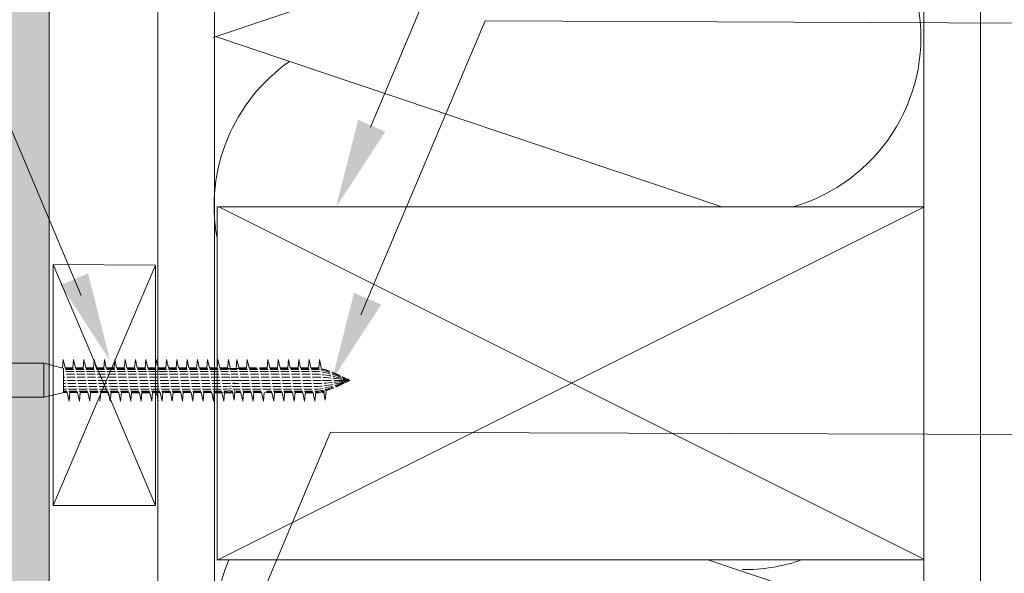
# Model space of a CAD drawing. Units: millimetres. Extents: x 225097 to 2614805, y 1299945 to 4258218.
# Drawn here: x 1193477 to 1193685, y 1308521 to 1308638 of the extents above; entities that cross this region are included whole.
import ezdxf

# ---------------------------------------------------------------- set-up
doc = ezdxf.new("R2010")
doc.units = ezdxf.units.MM
doc.header["$MEASUREMENT"] = 0
doc.layers.add('Title Block', color=7, linetype='Continuous')
doc.layers.add('VIEWPORT', color=7, linetype='Continuous', lineweight=15)

msp = doc.modelspace()

# ---------------------------------------------------------------- hatches: boundary and pattern name
at = {"layer": 'Title Block', "lineweight": 0}
h = msp.add_hatch(dxfattribs=at)
h.set_pattern_fill('AR-CONC', color=9, scale=1.5, angle=45)
h.set_pattern_definition([(95, (0, 0), (8.273279988, 6.94210618), [1.125, -12.375]), (40, (0, 0), (-9.44988251, 6.506522244), [0.9, -9.9]), (145.45144446, (0.689, 0.579), (-1.176602465, 13.44862832), [0.95610288, -10.51713168]), (91.1842, (-2.121, 2.121), (13.07540082, 9.56420664), [1.6875, -18.5625]), (141.6356355, (-1.032, 2.918), (-0.41850103, 20.24567502), [1.43415513, -15.7757064]), (36.184164, (-2.121, 2.121), (-0.41850103, 20.24567501), [1.35, -14.85000002]), (66, (-0.53, 2.652), (10.60157358, 2.060737147), [1.125, -12.375]), (11, (-0.53, 2.652), (-5.110628896, 10.27212653), [0.9, -9.9]), (116.45144474, (0.353, 2.823), (5.490944625, 12.332863584), [0.95610285, -10.51713168]), (82.5, (0, 0), (-3.40189778, 3.659847264), [0, -9.78, 0, -10.05, 0, -9.9375]), (52.5, (0, 0), (-1.393094133, 6.973641749), [0, -5.73, 0, -9.555, 0, -3.7875]), (12.5, (-2.3653, -2.3653), (5.90127251, 5.422811427), [0, -3.75, 0, -11.7, 0, -15.525]), (2.5, (-3.426, -3.426), (5.123849748, 7.247397103), [0, -4.875, 0, -7.77, 0, -11.025])])
h.paths.add_polyline_path([(1193483.2, 1308720.18), (1193473.2, 1308720.18), (1193473.2, 1308664.97), (1193474.44, 1308664.97), (1193474.44, 1308663.57), (1193474.87, 1308663.46), (1193475.41, 1308663.46), (1193475.84, 1308663.46), (1193476.81, 1308663.46), (1193476.81, 1308659.84), (1193476.79, 1308659.9), (1193476.81, 1308660.12), (1193476.81, 1308660.43), (1193475.84, 1308660.43), (1193475.41, 1308660.43), (1193474.87, 1308660.43), (1193474.44, 1308660.32), (1193474.44, 1308660.26), (1193474.46, 1308660.06), (1193474.44, 1308660), (1193474.44, 1308658.92), (1193473.2, 1308658.92), (1193473.2, 1308399.57), (1193483.2, 1308399.57), (1193483.2, 1308660.43), (1193482.75, 1308660.43), (1193482.75, 1308660.12), (1193482.75, 1308659.84), (1193482.77, 1308659.9), (1193482.72, 1308660.43), (1193482.75, 1308660.43), (1193482.75, 1308664.05)])
h.paths.add_polyline_path([(1193478, 1308664.05), (1193478, 1308663.46), (1193479.19, 1308663.46), (1193479.19, 1308660.43), (1193479.4, 1308660.43), (1193479.4, 1308663.46), (1193479.19, 1308664.05), (1193479.19, 1308663.46), (1193480.38, 1308663.46), (1193480.38, 1308660.43), (1193480.59, 1308660.43), (1193480.59, 1308663.46), (1193480.38, 1308664.05), (1193480.38, 1308663.46), (1193481.56, 1308663.46), (1193481.56, 1308660.43), (1193481.78, 1308660.43), (1193481.78, 1308663.46), (1193481.56, 1308664.05), (1193481.56, 1308663.46), (1193482.53, 1308663.46), (1193482.53, 1308660.43), (1193481.56, 1308660.43), (1193481.56, 1308663.46), (1193481.35, 1308663.46), (1193481.35, 1308660.43), (1193481.56, 1308660.12), (1193481.56, 1308660.43), (1193480.38, 1308660.43), (1193480.38, 1308663.46), (1193480.16, 1308663.46), (1193480.16, 1308660.43), (1193480.38, 1308660.12), (1193480.38, 1308660.43), (1193479.19, 1308660.43), (1193479.19, 1308663.46), (1193478.97, 1308663.46), (1193478.97, 1308660.43), (1193479.19, 1308660.12), (1193479.19, 1308660.43), (1193478, 1308660.43), (1193478, 1308663.46), (1193477.78, 1308663.46), (1193477.78, 1308660.43), (1193478, 1308660.12), (1193478, 1308660.43), (1193477.03, 1308660.43), (1193477.03, 1308663.46), (1193478, 1308663.46), (1193478, 1308660.43), (1193478.22, 1308660.43), (1193478.22, 1308663.46)], flags=16)

# ---------------------------------------------------------------- linework, layer by layer
at = {"lineweight": 0}
for p, q in [((1193483.2, 1308720.18), (1193483.2, 1308399.57)), ((1193506.18, 1308720.18), (1193506.18, 1308555.88)), ((1193518.18, 1308720.18), (1193518.18, 1308555.88)), ((1193668.18, 1308720.18), (1193668.18, 1308399.57)), ((1193680.18, 1308720.18), (1193680.18, 1308399.57)), ((1193518.69, 1308598.21), (1193668.21, 1308598.21)), ((1193518.69, 1308598.21), (1193518.69, 1308523.41)), ((1193518.69, 1308523.41), (1193668.21, 1308598.17)), ((1193519.09, 1308598.21), (1193668.21, 1308523.65)), ((1193668.21, 1308598.21), (1193668.21, 1308523.41)), ((1193483.98, 1308586.04), (1193505.67, 1308585.9)), ((1193483.98, 1308534.98), (1193483.98, 1308586.04)), ((1193483.98, 1308586.04), (1193505.67, 1308534.98)), ((1193483.98, 1308534.98), (1193505.67, 1308585.9)), ((1193505.67, 1308585.9), (1193505.67, 1308534.98)), ((1193506.18, 1308555.88), (1193506.18, 1308399.57)), ((1193518.18, 1308555.88), (1193518.18, 1308399.57)), ((1193505.67, 1308534.98), (1193483.98, 1308534.98)), ((1193505.67, 1308534.98), (1193483.98, 1308534.98)), ((1193518.69, 1308523.45), (1193668.21, 1308523.45))]:
    msp.add_line(p, q, dxfattribs=at)
at = {"color": 5, "lineweight": 0}
for p, q in [((1193551.17, 1308615.1), (1193579.66, 1308682.95)), ((1193489.97, 1308579.49), (1193464.86, 1308639.02)), ((1193549.11, 1308575.38), (1193575.38, 1308637.64)), ((1193575.38, 1308637.64), (1193735.09, 1308636.97)), ((1193505.25, 1308461.78), (1193542.68, 1308550.51)), ((1193542.68, 1308550.51), (1193806.65, 1308549.61))]:
    msp.add_line(p, q, dxfattribs=at)
at = {"color": 9, "lineweight": 0}
for p, q in [((1193517.83, 1308634.12), (1193639.96, 1308675.15)), ((1193625.45, 1308598.21), (1193518.36, 1308634.3)), ((1193622.51, 1308523.48), (1193639.96, 1308517.62))]:
    msp.add_line(p, q, dxfattribs=at)
for centre, start, end in [((1193630.15, 1308634.2), 286.0031, 89.5098), ((1193555.53, 1308598.37), 125.0547, 190.2827), ((1193555.53, 1308508.5), 156.4699, 269.5098), ((1193630.15, 1308558.85), 269.3823, 289.0133)]:
    msp.add_arc(centre, 37.45, start, end, dxfattribs=at)
at = {"color": 5, "lineweight": 0}
for points in [[(1193554.29, 1308614.16), (1193548.54, 1308616.67), (1193543.86, 1308598.16)], [(1193485.65, 1308581.64), (1193491.4, 1308584.16), (1193496.07, 1308565.64)], [(1193553.43, 1308577.53), (1193547.68, 1308580.05), (1193543.01, 1308561.53)]]:
    msp.add_solid(points, dxfattribs=at)
at = {"layer": 'VIEWPORT', "color": 8, "lineweight": 0}
for p, q in [((1193482.07, 1308565.13), (1193471.69, 1308565.13)), ((1193486.07, 1308564.09), (1193482.07, 1308565.13)), ((1193482.07, 1308565.13), (1193482.07, 1308557.93)), ((1193486, 1308564.09), (1193486.15, 1308565.93)), ((1193486.15, 1308565.93), (1193486.55, 1308564.11)), ((1193488.18, 1308564.09), (1193488.33, 1308565.93)), ((1193488.33, 1308565.93), (1193488.73, 1308564.11)), ((1193490.36, 1308564.09), (1193490.51, 1308565.93)), ((1193490.51, 1308565.93), (1193490.91, 1308564.11)), ((1193492.53, 1308564.09), (1193492.69, 1308565.93)), ((1193492.69, 1308565.93), (1193493.09, 1308564.11)), ((1193494.71, 1308564.09), (1193494.87, 1308565.93)), ((1193494.87, 1308565.93), (1193495.26, 1308564.11)), ((1193496.89, 1308564.09), (1193497.05, 1308565.93)), ((1193497.05, 1308565.93), (1193497.44, 1308564.11)), ((1193499.07, 1308564.09), (1193499.23, 1308565.93)), ((1193499.23, 1308565.93), (1193499.62, 1308564.11)), ((1193501.24, 1308564.09), (1193501.4, 1308565.92)), ((1193501.4, 1308565.92), (1193501.79, 1308564.11)), ((1193503.47, 1308564.09), (1193503.63, 1308565.93)), ((1193503.63, 1308565.93), (1193504.02, 1308564.11)), ((1193505.65, 1308564.09), (1193505.81, 1308565.93)), ((1193505.81, 1308565.93), (1193506.2, 1308564.11)), ((1193507.83, 1308564.09), (1193507.99, 1308565.93)), ((1193507.99, 1308565.93), (1193508.38, 1308564.11)), ((1193510.01, 1308564.09), (1193510.17, 1308565.93)), ((1193510.17, 1308565.93), (1193510.56, 1308564.11)), ((1193512.19, 1308564.09), (1193512.35, 1308565.93)), ((1193512.35, 1308565.93), (1193512.74, 1308564.11)), ((1193514.37, 1308564.09), (1193514.52, 1308565.93)), ((1193514.52, 1308565.93), (1193514.92, 1308564.11)), ((1193516.55, 1308564.09), (1193516.7, 1308565.93)), ((1193516.7, 1308565.93), (1193517.1, 1308564.11)), ((1193518.87, 1308565.92), (1193519.27, 1308564.11)), ((1193520.92, 1308564.09), (1193521.08, 1308565.93)), ((1193521.08, 1308565.93), (1193521.47, 1308564.11)), ((1193522.74, 1308564.09), (1193522.9, 1308565.93)), ((1193522.9, 1308565.93), (1193523.3, 1308564.11)), ((1193524.92, 1308564.09), (1193525.08, 1308565.93)), ((1193525.08, 1308565.93), (1193525.47, 1308564.11)), ((1193529.28, 1308564.09), (1193529.44, 1308565.93)), ((1193529.44, 1308565.93), (1193529.83, 1308564.11)), ((1193531.46, 1308564.09), (1193531.62, 1308565.93)), ((1193531.62, 1308565.93), (1193532.01, 1308564.11)), ((1193533.64, 1308564.09), (1193533.8, 1308565.93)), ((1193533.8, 1308565.93), (1193534.19, 1308564.11)), ((1193535.82, 1308564.09), (1193535.98, 1308565.93)), ((1193535.98, 1308565.93), (1193536.37, 1308564.11)), ((1193537.99, 1308564.09), (1193538.14, 1308565.92)), ((1193538.14, 1308565.92), (1193538.54, 1308564.11)), ((1193540.19, 1308564.09), (1193540.35, 1308565.93)), ((1193540.35, 1308565.93), (1193540.74, 1308564.11)), ((1193486.19, 1308558.89), (1193486.19, 1308564.09)), ((1193486.27, 1308563.35), (1193486.19, 1308563.35)), ((1193486.36, 1308562.8), (1193486.19, 1308562.8)), ((1193486.55, 1308564.11), (1193488.08, 1308564.11)), ((1193486.58, 1308564.03), (1193488.27, 1308564.03)), ((1193488.36, 1308563.76), (1193486.64, 1308563.76)), ((1193488.45, 1308563.35), (1193486.73, 1308563.35)), ((1193488.54, 1308562.8), (1193486.82, 1308562.8)), ((1193488.08, 1308564.11), (1193488.18, 1308564.09)), ((1193488.73, 1308564.11), (1193490.26, 1308564.11)), ((1193488.76, 1308564.03), (1193490.45, 1308564.03)), ((1193490.54, 1308563.76), (1193488.81, 1308563.76)), ((1193490.63, 1308563.35), (1193488.9, 1308563.35)), ((1193490.72, 1308562.8), (1193488.99, 1308562.8)), ((1193490.26, 1308564.11), (1193490.36, 1308564.09)), ((1193490.91, 1308564.11), (1193492.44, 1308564.11)), ((1193490.94, 1308564.03), (1193492.63, 1308564.03)), ((1193492.72, 1308563.76), (1193490.99, 1308563.76)), ((1193491.08, 1308563.35), (1193492.81, 1308563.35)), ((1193491.17, 1308562.8), (1193492.9, 1308562.8)), ((1193493.09, 1308564.11), (1193494.62, 1308564.11)), ((1193493.12, 1308564.03), (1193494.81, 1308564.03)), ((1193494.9, 1308563.76), (1193493.17, 1308563.76)), ((1193493.26, 1308563.35), (1193494.99, 1308563.35)), ((1193493.35, 1308562.8), (1193495.08, 1308562.8)), ((1193494.62, 1308564.11), (1193494.71, 1308564.09)), ((1193495.26, 1308564.11), (1193496.8, 1308564.11)), ((1193495.3, 1308564.03), (1193496.99, 1308564.03)), ((1193497.08, 1308563.76), (1193495.35, 1308563.76)), ((1193497.17, 1308563.35), (1193495.44, 1308563.35)), ((1193497.26, 1308562.8), (1193495.53, 1308562.8)), ((1193496.8, 1308564.11), (1193496.89, 1308564.09)), ((1193497.44, 1308564.11), (1193498.98, 1308564.11)), ((1193497.48, 1308564.03), (1193499.17, 1308564.03)), ((1193499.26, 1308563.76), (1193497.53, 1308563.76)), ((1193497.62, 1308563.35), (1193499.35, 1308563.35)), ((1193497.71, 1308562.8), (1193499.44, 1308562.8)), ((1193498.98, 1308564.11), (1193499.07, 1308564.09)), ((1193499.62, 1308564.11), (1193501.26, 1308564.11)), ((1193499.66, 1308564.03), (1193501.35, 1308564.03)), ((1193501.44, 1308563.76), (1193499.71, 1308563.76)), ((1193501.53, 1308563.35), (1193499.8, 1308563.35)), ((1193501.62, 1308562.8), (1193499.89, 1308562.8)), ((1193501.8, 1308564.11), (1193503.34, 1308564.11)), ((1193501.84, 1308564.03), (1193503.32, 1308564.03)), ((1193501.89, 1308563.76), (1193503.34, 1308563.76)), ((1193501.98, 1308563.35), (1193503.34, 1308563.35)), ((1193502.07, 1308562.8), (1193503.34, 1308562.8)), ((1193503.38, 1308564.03), (1193503.57, 1308564.03)), ((1193503.38, 1308563.76), (1193503.66, 1308563.76)), ((1193503.75, 1308563.35), (1193503.38, 1308563.35)), ((1193503.84, 1308562.8), (1193503.38, 1308562.8)), ((1193504.02, 1308564.11), (1193505.56, 1308564.11)), ((1193504.06, 1308564.03), (1193505.75, 1308564.03)), ((1193505.84, 1308563.76), (1193504.11, 1308563.76)), ((1193505.93, 1308563.35), (1193504.2, 1308563.35)), ((1193506.02, 1308562.8), (1193504.29, 1308562.8)), ((1193506.2, 1308564.11), (1193507.74, 1308564.11)), ((1193506.24, 1308564.03), (1193507.93, 1308564.03)), ((1193508.02, 1308563.76), (1193506.29, 1308563.76)), ((1193508.11, 1308563.35), (1193506.38, 1308563.35)), ((1193508.2, 1308562.8), (1193506.47, 1308562.8)), ((1193507.74, 1308564.11), (1193507.83, 1308564.09)), ((1193508.38, 1308564.11), (1193509.92, 1308564.11)), ((1193508.42, 1308564.03), (1193510.1, 1308564.03)), ((1193510.2, 1308563.76), (1193508.47, 1308563.76)), ((1193508.56, 1308563.35), (1193510.29, 1308563.35)), ((1193508.65, 1308562.8), (1193510.38, 1308562.8)), ((1193509.92, 1308564.11), (1193510.01, 1308564.09)), ((1193510.56, 1308564.11), (1193512.1, 1308564.11)), ((1193510.6, 1308564.03), (1193512.28, 1308564.03)), ((1193512.38, 1308563.76), (1193510.65, 1308563.76)), ((1193510.74, 1308563.35), (1193512.47, 1308563.35)), ((1193510.83, 1308562.8), (1193512.56, 1308562.8)), ((1193512.74, 1308564.11), (1193514.28, 1308564.11)), ((1193512.78, 1308564.03), (1193514.46, 1308564.03)), ((1193514.56, 1308563.76), (1193512.83, 1308563.76)), ((1193514.65, 1308563.35), (1193512.92, 1308563.35)), ((1193514.74, 1308562.8), (1193513.01, 1308562.8)), ((1193514.28, 1308564.11), (1193514.37, 1308564.09)), ((1193514.92, 1308564.11), (1193516.46, 1308564.11)), ((1193514.96, 1308564.03), (1193516.64, 1308564.03)), ((1193516.74, 1308563.76), (1193515.01, 1308563.76)), ((1193515.1, 1308563.35), (1193516.82, 1308563.35)), ((1193515.19, 1308562.8), (1193516.91, 1308562.8)), ((1193516.46, 1308564.11), (1193516.55, 1308564.09)), ((1193517.1, 1308564.11), (1193518.73, 1308564.11)), ((1193517.14, 1308564.03), (1193518.82, 1308564.03)), ((1193518.91, 1308563.76), (1193517.19, 1308563.76)), ((1193519, 1308563.35), (1193517.28, 1308563.35)), ((1193519.09, 1308562.8), (1193517.37, 1308562.8)), ((1193519.28, 1308564.11), (1193520.81, 1308564.11)), ((1193519.31, 1308564.03), (1193520.8, 1308564.03)), ((1193519.37, 1308563.76), (1193520.82, 1308563.76)), ((1193519.46, 1308563.35), (1193520.82, 1308563.35)), ((1193519.55, 1308562.8), (1193520.82, 1308562.8)), ((1193520.8, 1308564.03), (1193525.02, 1308564.03)), ((1193521, 1308563.99), (1193520.8, 1308564.03)), ((1193520.92, 1308564.09), (1193520.81, 1308564.11)), ((1193521.1, 1308563.71), (1193520.82, 1308563.76)), ((1193521.2, 1308563.29), (1193520.82, 1308563.35)), ((1193521, 1308562.78), (1193520.82, 1308562.8)), ((1193521.3, 1308562.76), (1193521, 1308562.78)), ((1193521.45, 1308563.89), (1193521.39, 1308563.9)), ((1193521.43, 1308563.76), (1193522.93, 1308563.76)), ((1193523.02, 1308563.35), (1193521.5, 1308563.35)), ((1193523.11, 1308562.8), (1193521.68, 1308562.8)), ((1193523.3, 1308564.11), (1193524.83, 1308564.11)), ((1193525.11, 1308563.76), (1193523.38, 1308563.76)), ((1193525.2, 1308563.35), (1193523.47, 1308563.35)), ((1193525.29, 1308562.8), (1193523.56, 1308562.8)), ((1193524.42, 1308564.11), (1193524.52, 1308564.09)), ((1193524.83, 1308564.11), (1193524.92, 1308564.09)), ((1193525.47, 1308564.11), (1193527.01, 1308564.11)), ((1193525.51, 1308564.03), (1193527.2, 1308564.03)), ((1193527.29, 1308563.76), (1193525.56, 1308563.76)), ((1193527.38, 1308563.35), (1193525.65, 1308563.35)), ((1193527.47, 1308562.8), (1193525.74, 1308562.8)), ((1193527.65, 1308564.11), (1193529.19, 1308564.11)), ((1193527.69, 1308564.03), (1193529.38, 1308564.03)), ((1193529.47, 1308563.76), (1193527.74, 1308563.76)), ((1193527.83, 1308563.35), (1193529.56, 1308563.35)), ((1193527.92, 1308562.8), (1193529.65, 1308562.8)), ((1193529.19, 1308564.11), (1193529.28, 1308564.09)), ((1193529.83, 1308564.11), (1193531.37, 1308564.11)), ((1193529.87, 1308564.03), (1193531.56, 1308564.03)), ((1193531.65, 1308563.76), (1193529.92, 1308563.76)), ((1193530.01, 1308563.35), (1193531.74, 1308563.35)), ((1193530.1, 1308562.8), (1193531.83, 1308562.8)), ((1193531.37, 1308564.11), (1193531.46, 1308564.09)), ((1193532.01, 1308564.11), (1193533.55, 1308564.11)), ((1193532.05, 1308564.03), (1193533.73, 1308564.03)), ((1193533.83, 1308563.76), (1193532.1, 1308563.76)), ((1193533.92, 1308563.35), (1193532.19, 1308563.35)), ((1193534.01, 1308562.8), (1193532.28, 1308562.8)), ((1193533.55, 1308564.11), (1193533.64, 1308564.09)), ((1193534.19, 1308564.11), (1193535.73, 1308564.11)), ((1193534.23, 1308564.03), (1193535.91, 1308564.03)), ((1193536.01, 1308563.76), (1193534.28, 1308563.76)), ((1193534.37, 1308563.35), (1193536.1, 1308563.35)), ((1193534.46, 1308562.8), (1193536.19, 1308562.8)), ((1193534.98, 1308564.03), (1193535.16, 1308564.03)), ((1193535.73, 1308564.11), (1193535.82, 1308564.09)), ((1193536.37, 1308564.11), (1193538, 1308564.11)), ((1193536.41, 1308564.03), (1193538.09, 1308564.03)), ((1193538.19, 1308563.76), (1193536.46, 1308563.76)), ((1193538.28, 1308563.35), (1193536.55, 1308563.35)), ((1193538.37, 1308562.8), (1193536.64, 1308562.8)), ((1193538.55, 1308564.11), (1193540.09, 1308564.11)), ((1193538.59, 1308564.03), (1193540.07, 1308564.03)), ((1193538.64, 1308563.76), (1193540.09, 1308563.76)), ((1193538.73, 1308563.35), (1193540.09, 1308563.35)), ((1193538.82, 1308562.8), (1193540.09, 1308562.8)), ((1193539.34, 1308564.11), (1193539.43, 1308564.09)), ((1193540.27, 1308563.99), (1193540.07, 1308564.03)), ((1193540.19, 1308564.09), (1193540.09, 1308564.11)), ((1193540.37, 1308563.71), (1193540.09, 1308563.76)), ((1193540.47, 1308563.29), (1193540.09, 1308563.35)), ((1193540.27, 1308562.78), (1193540.09, 1308562.8)), ((1193540.57, 1308562.76), (1193540.27, 1308562.78)), ((1193540.72, 1308563.89), (1193540.66, 1308563.9)), ((1193541.19, 1308563.85), (1193540.73, 1308563.97)), ((1193541.19, 1308563.77), (1193540.76, 1308563.88)), ((1193541.19, 1308563.53), (1193540.78, 1308563.62)), ((1193541.19, 1308563.16), (1193540.92, 1308563.21)), ((1193541.19, 1308562.67), (1193541.01, 1308562.69)), ((1193541.74, 1308563.69), (1193541.19, 1308563.85)), ((1193541.74, 1308563.62), (1193541.19, 1308563.77)), ((1193541.74, 1308563.4), (1193541.19, 1308563.53)), ((1193541.74, 1308563.05), (1193541.19, 1308563.16)), ((1193541.74, 1308562.59), (1193541.19, 1308562.67)), ((1193542.28, 1308563.52), (1193541.74, 1308563.69)), ((1193541.74, 1308563.62), (1193542.29, 1308563.45)), ((1193541.74, 1308563.4), (1193542.29, 1308563.25)), ((1193541.74, 1308563.05), (1193542.29, 1308562.92)), ((1193541.74, 1308562.59), (1193542.29, 1308562.5)), ((1193542.38, 1308563.48), (1193542.28, 1308563.52)), ((1193542.47, 1308563.39), (1193542.29, 1308563.45)), ((1193542.56, 1308563.16), (1193542.29, 1308563.25)), ((1193542.66, 1308562.83), (1193542.29, 1308562.92)), ((1193542.46, 1308562.47), (1193542.29, 1308562.5)), ((1193542.76, 1308562.43), (1193542.46, 1308562.47)), ((1193543.38, 1308563.11), (1193542.96, 1308563.27)), ((1193543.38, 1308563.06), (1193542.98, 1308563.21)), ((1193543.38, 1308562.9), (1193543.04, 1308563.01)), ((1193543.38, 1308562.64), (1193543.11, 1308562.71)), ((1193543.92, 1308562.7), (1193543.38, 1308562.9)), ((1193543.92, 1308562.48), (1193543.38, 1308562.64)), ((1193543.92, 1308562.19), (1193543.38, 1308562.3)), ((1193543.92, 1308562.89), (1193544.47, 1308562.64)), ((1193543.92, 1308562.84), (1193544.47, 1308562.6)), ((1193543.92, 1308562.7), (1193544.47, 1308562.49)), ((1193543.92, 1308562.48), (1193544.47, 1308562.3)), ((1193544.56, 1308562.59), (1193544.47, 1308562.64)), ((1193544.67, 1308562.51), (1193544.47, 1308562.6)), ((1193544.77, 1308562.36), (1193544.47, 1308562.49)), ((1193544.74, 1308562.21), (1193544.47, 1308562.3)), ((1193545.18, 1308562.26), (1193545.16, 1308562.3)), ((1193486.46, 1308562.17), (1193486.19, 1308562.17)), ((1193486.19, 1308561.49), (1193486.55, 1308561.49)), ((1193486.19, 1308560.81), (1193486.64, 1308560.81)), ((1193488.64, 1308562.17), (1193486.91, 1308562.17)), ((1193487, 1308561.49), (1193488.73, 1308561.49)), ((1193488.82, 1308560.81), (1193487.09, 1308560.81)), ((1193490.81, 1308562.17), (1193489.09, 1308562.17)), ((1193489.18, 1308561.49), (1193490.9, 1308561.49)), ((1193490.99, 1308560.81), (1193489.27, 1308560.81)), ((1193491.27, 1308562.17), (1193492.99, 1308562.17)), ((1193493.08, 1308561.49), (1193491.36, 1308561.49)), ((1193493.17, 1308560.81), (1193491.45, 1308560.81)), ((1193493.45, 1308562.17), (1193495.17, 1308562.17)), ((1193495.26, 1308561.49), (1193493.53, 1308561.49)), ((1193495.35, 1308560.81), (1193493.62, 1308560.81)), ((1193497.35, 1308562.17), (1193495.62, 1308562.17)), ((1193495.71, 1308561.49), (1193497.44, 1308561.49)), ((1193497.53, 1308560.81), (1193495.8, 1308560.81)), ((1193497.8, 1308562.17), (1193499.53, 1308562.17)), ((1193499.62, 1308561.49), (1193497.89, 1308561.49)), ((1193499.71, 1308560.81), (1193497.98, 1308560.81)), ((1193501.71, 1308562.17), (1193499.98, 1308562.17)), ((1193500.07, 1308561.49), (1193501.8, 1308561.49)), ((1193501.89, 1308560.81), (1193500.16, 1308560.81)), ((1193502.16, 1308562.17), (1193503.34, 1308562.17)), ((1193502.25, 1308561.49), (1193503.99, 1308561.49)), ((1193503.34, 1308560.81), (1193502.34, 1308560.81)), ((1193503.93, 1308562.17), (1193503.38, 1308562.17)), ((1193503.38, 1308560.81), (1193504.11, 1308560.81)), ((1193503.39, 1308561.49), (1193504.02, 1308561.49)), ((1193506.11, 1308562.17), (1193504.38, 1308562.17)), ((1193504.47, 1308561.49), (1193506.2, 1308561.49)), ((1193506.29, 1308560.81), (1193504.56, 1308560.81)), ((1193508.29, 1308562.17), (1193506.56, 1308562.17)), ((1193506.65, 1308561.49), (1193508.38, 1308561.49)), ((1193508.47, 1308560.81), (1193506.74, 1308560.81)), ((1193508.74, 1308562.17), (1193510.47, 1308562.17)), ((1193510.56, 1308561.49), (1193508.83, 1308561.49)), ((1193510.65, 1308560.81), (1193508.92, 1308560.81)), ((1193510.92, 1308562.17), (1193512.65, 1308562.17)), ((1193512.74, 1308561.49), (1193511.01, 1308561.49)), ((1193512.83, 1308560.81), (1193511.1, 1308560.81)), ((1193514.83, 1308562.17), (1193513.1, 1308562.17)), ((1193513.19, 1308561.49), (1193514.92, 1308561.49)), ((1193515.01, 1308560.81), (1193513.28, 1308560.81)), ((1193515.28, 1308562.17), (1193517.01, 1308562.17)), ((1193517.1, 1308561.49), (1193515.37, 1308561.49)), ((1193517.19, 1308560.81), (1193515.46, 1308560.81)), ((1193519.19, 1308562.17), (1193517.46, 1308562.17)), ((1193517.55, 1308561.49), (1193519.28, 1308561.49)), ((1193519.37, 1308560.81), (1193517.64, 1308560.81)), ((1193519.64, 1308562.17), (1193520.82, 1308562.17)), ((1193519.73, 1308561.49), (1193521.47, 1308561.49)), ((1193520.82, 1308560.81), (1193519.82, 1308560.81)), ((1193521.39, 1308562.14), (1193520.82, 1308562.17)), ((1193521.37, 1308560.84), (1193520.82, 1308560.81)), ((1193521.37, 1308560.24), (1193520.82, 1308560.18)), ((1193521.55, 1308560.85), (1193521.37, 1308560.84)), ((1193521.65, 1308560.27), (1193521.37, 1308560.24)), ((1193523.2, 1308562.17), (1193521.69, 1308562.17)), ((1193521.92, 1308561.49), (1193521.69, 1308561.49)), ((1193521.92, 1308561.49), (1193523.66, 1308561.49)), ((1193521.98, 1308560.81), (1193523.38, 1308560.81)), ((1193522.47, 1308560.92), (1193522, 1308560.88)), ((1193522.66, 1308561.49), (1193523.29, 1308561.49)), ((1193525.38, 1308562.17), (1193523.66, 1308562.17)), ((1193523.74, 1308561.49), (1193525.47, 1308561.49)), ((1193525.56, 1308560.81), (1193523.83, 1308560.81)), ((1193527.56, 1308562.17), (1193525.83, 1308562.17)), ((1193525.92, 1308561.49), (1193527.65, 1308561.49)), ((1193527.74, 1308560.81), (1193526.01, 1308560.81)), ((1193528.01, 1308562.17), (1193529.74, 1308562.17)), ((1193529.83, 1308561.49), (1193528.1, 1308561.49)), ((1193529.92, 1308560.81), (1193528.19, 1308560.81)), ((1193530.19, 1308562.17), (1193531.92, 1308562.17)), ((1193532.01, 1308561.49), (1193530.28, 1308561.49)), ((1193532.1, 1308560.81), (1193530.37, 1308560.81)), ((1193534.1, 1308562.17), (1193532.37, 1308562.17)), ((1193532.46, 1308561.49), (1193534.19, 1308561.49)), ((1193534.28, 1308560.81), (1193532.55, 1308560.81)), ((1193534.55, 1308562.17), (1193536.28, 1308562.17)), ((1193536.37, 1308561.49), (1193534.64, 1308561.49)), ((1193536.46, 1308560.81), (1193534.73, 1308560.81)), ((1193538.46, 1308562.17), (1193536.73, 1308562.17)), ((1193536.82, 1308561.49), (1193538.55, 1308561.49)), ((1193538.64, 1308560.81), (1193536.91, 1308560.81)), ((1193538.91, 1308562.17), (1193540.09, 1308562.17)), ((1193539, 1308561.49), (1193540.74, 1308561.49)), ((1193540.09, 1308560.81), (1193539.09, 1308560.81)), ((1193540.66, 1308562.14), (1193540.09, 1308562.17)), ((1193540.64, 1308560.84), (1193540.09, 1308560.81)), ((1193540.64, 1308560.24), (1193540.09, 1308560.18)), ((1193540.82, 1308560.85), (1193540.64, 1308560.84)), ((1193540.92, 1308560.27), (1193540.64, 1308560.24)), ((1193541.19, 1308561.49), (1193540.97, 1308561.49)), ((1193541.19, 1308562.1), (1193541.11, 1308562.11)), ((1193541.74, 1308562.06), (1193541.19, 1308562.1)), ((1193541.19, 1308561.49), (1193542.93, 1308561.49)), ((1193541.74, 1308560.92), (1193541.27, 1308560.88)), ((1193541.66, 1308560.38), (1193541.36, 1308560.33)), ((1193541.74, 1308560.39), (1193541.66, 1308560.38)), ((1193541.74, 1308562.06), (1193542.29, 1308562.01)), ((1193542.29, 1308560.97), (1193541.74, 1308560.92)), ((1193542.29, 1308560.48), (1193541.74, 1308560.39)), ((1193542.37, 1308562.01), (1193542.29, 1308562.01)), ((1193542.83, 1308561.02), (1193542.29, 1308560.97)), ((1193542.83, 1308560.57), (1193542.29, 1308560.48)), ((1193542.85, 1308561.98), (1193542.37, 1308562.01)), ((1193543.02, 1308561.03), (1193542.83, 1308561.02)), ((1193543.11, 1308560.63), (1193542.83, 1308560.57)), ((1193543.2, 1308560.29), (1193542.83, 1308560.19)), ((1193543.38, 1308561.91), (1193543.3, 1308561.92)), ((1193543.92, 1308561.85), (1193543.38, 1308561.91)), ((1193543.38, 1308561.49), (1193545.22, 1308561.49)), ((1193543.92, 1308561.13), (1193543.46, 1308561.08)), ((1193543.55, 1308560.71), (1193543.92, 1308560.79)), ((1193543.65, 1308560.42), (1193543.92, 1308560.5)), ((1193543.92, 1308560.28), (1193543.75, 1308560.22)), ((1193543.92, 1308562.19), (1193544.47, 1308562.07)), ((1193543.92, 1308561.85), (1193544.47, 1308561.79)), ((1193544.47, 1308561.19), (1193543.92, 1308561.13)), ((1193544.47, 1308560.91), (1193543.92, 1308560.79)), ((1193544.47, 1308560.68), (1193543.92, 1308560.5)), ((1193544.47, 1308560.49), (1193543.92, 1308560.28)), ((1193544.47, 1308560.38), (1193543.92, 1308560.14)), ((1193544.47, 1308560.34), (1193543.92, 1308560.09)), ((1193544.64, 1308562.02), (1193544.47, 1308562.07)), ((1193545.01, 1308561.72), (1193544.47, 1308561.79)), ((1193545.01, 1308561.26), (1193544.47, 1308561.19)), ((1193545.01, 1308561.05), (1193544.47, 1308560.91)), ((1193545.01, 1308560.86), (1193544.47, 1308560.68)), ((1193545.01, 1308560.72), (1193544.47, 1308560.49)), ((1193545.01, 1308560.63), (1193544.47, 1308560.38)), ((1193545.01, 1308560.6), (1193544.47, 1308560.34)), ((1193545.01, 1308561.96), (1193544.64, 1308562.02)), ((1193544.89, 1308562.16), (1193544.74, 1308562.21)), ((1193545.12, 1308561.7), (1193545.01, 1308561.72)), ((1193545.32, 1308561.3), (1193545.01, 1308561.26)), ((1193545.4, 1308561.15), (1193545.01, 1308561.05)), ((1193545.48, 1308561.03), (1193545.01, 1308560.86)), ((1193545.54, 1308560.96), (1193545.01, 1308560.72)), ((1193545.55, 1308560.9), (1193545.01, 1308560.63)), ((1193545.55, 1308560.9), (1193545.01, 1308560.6)), ((1193545.55, 1308562.1), (1193545.18, 1308562.26)), ((1193545.55, 1308562.02), (1193545.19, 1308562.18)), ((1193545.44, 1308561.49), (1193545.22, 1308561.49)), ((1193545.55, 1308561.92), (1193545.26, 1308562.03)), ((1193545.55, 1308561.79), (1193545.31, 1308561.86)), ((1193545.55, 1308561.65), (1193545.37, 1308561.67)), ((1193545.43, 1308561.15), (1193545.4, 1308561.15)), ((1193545.44, 1308561.49), (1193546.63, 1308561.49)), ((1193545.55, 1308561.33), (1193545.5, 1308561.33)), ((1193546.09, 1308561.79), (1193545.55, 1308562.1)), ((1193546.09, 1308561.76), (1193545.55, 1308562.02)), ((1193546.09, 1308561.71), (1193545.55, 1308561.92)), ((1193546.09, 1308561.65), (1193545.55, 1308561.79)), ((1193546.09, 1308561.57), (1193545.55, 1308561.65)), ((1193546.09, 1308561.41), (1193545.55, 1308561.33)), ((1193545.58, 1308561.19), (1193545.55, 1308561.18)), ((1193545.6, 1308560.91), (1193545.55, 1308560.9)), ((1193546.09, 1308561.33), (1193545.58, 1308561.19)), ((1193546.09, 1308561.27), (1193545.66, 1308561.1)), ((1193546.09, 1308561.22), (1193545.73, 1308561.05)), ((1193545.87, 1308561.05), (1193545.8, 1308561.04)), ((1193546.09, 1308561.18), (1193545.87, 1308561.05)), ((1193546.77, 1308561.49), (1193546.23, 1308561.79)), ((1193546.77, 1308561.49), (1193546.23, 1308561.76)), ((1193546.77, 1308561.49), (1193546.23, 1308561.71)), ((1193546.77, 1308561.49), (1193546.23, 1308561.65)), ((1193546.77, 1308561.49), (1193546.23, 1308561.57)), ((1193546.77, 1308561.49), (1193546.23, 1308561.18)), ((1193546.77, 1308561.49), (1193546.23, 1308561.22)), ((1193546.77, 1308561.49), (1193546.23, 1308561.27)), ((1193546.77, 1308561.49), (1193546.23, 1308561.33)), ((1193546.77, 1308561.49), (1193546.23, 1308561.41)), ((1193485.98, 1308558.87), (1193482.07, 1308557.93)), ((1193485.98, 1308558.87), (1193486.99, 1308558.89)), ((1193486.19, 1308560.18), (1193486.73, 1308560.18)), ((1193486.19, 1308559.63), (1193486.82, 1308559.63)), ((1193486.19, 1308559.22), (1193486.91, 1308559.21)), ((1193486.19, 1308558.95), (1193486.97, 1308558.95)), ((1193487.39, 1308557.07), (1193486.99, 1308558.89)), ((1193488.91, 1308560.18), (1193487.18, 1308560.18)), ((1193489, 1308559.63), (1193487.27, 1308559.63)), ((1193488.09, 1308559.22), (1193487.36, 1308559.22)), ((1193487.54, 1308558.91), (1193487.39, 1308557.07)), ((1193487.45, 1308558.95), (1193487.66, 1308558.95)), ((1193487.54, 1308558.86), (1193487.64, 1308558.89)), ((1193487.64, 1308558.89), (1193488.09, 1308558.86)), ((1193489.15, 1308558.95), (1193487.66, 1308558.95)), ((1193488.09, 1308559.22), (1193489.09, 1308559.21)), ((1193488.09, 1308558.86), (1193489.17, 1308558.89)), ((1193489.56, 1308557.07), (1193489.17, 1308558.89)), ((1193491.09, 1308560.18), (1193489.36, 1308560.18)), ((1193491.18, 1308559.63), (1193489.45, 1308559.63)), ((1193490.27, 1308559.22), (1193489.54, 1308559.22)), ((1193489.72, 1308558.91), (1193489.56, 1308557.07)), ((1193489.63, 1308558.95), (1193489.84, 1308558.95)), ((1193489.82, 1308558.89), (1193489.72, 1308558.86)), ((1193489.82, 1308558.89), (1193490.27, 1308558.86)), ((1193491.33, 1308558.95), (1193489.84, 1308558.95)), ((1193490.27, 1308559.22), (1193491.27, 1308559.21)), ((1193490.27, 1308558.86), (1193491.35, 1308558.89)), ((1193491.74, 1308557.07), (1193491.35, 1308558.89)), ((1193493.27, 1308560.18), (1193491.54, 1308560.18)), ((1193493.36, 1308559.63), (1193491.63, 1308559.63)), ((1193492.45, 1308559.22), (1193491.72, 1308559.22)), ((1193491.9, 1308558.91), (1193491.74, 1308557.07)), ((1193491.81, 1308558.95), (1193492.02, 1308558.95)), ((1193491.9, 1308558.86), (1193492, 1308558.89)), ((1193492, 1308558.89), (1193492.45, 1308558.86)), ((1193492.02, 1308558.95), (1193493.51, 1308558.95)), ((1193492.45, 1308559.22), (1193493.45, 1308559.21)), ((1193492.45, 1308558.86), (1193493.53, 1308558.89)), ((1193495.45, 1308560.18), (1193493.72, 1308560.18)), ((1193495.54, 1308559.63), (1193493.81, 1308559.63)), ((1193494.62, 1308559.22), (1193493.9, 1308559.22)), ((1193494.08, 1308558.91), (1193493.92, 1308557.07)), ((1193493.99, 1308558.95), (1193494.2, 1308558.95)), ((1193494.08, 1308558.86), (1193494.18, 1308558.89)), ((1193494.18, 1308558.89), (1193494.62, 1308558.86)), ((1193494.2, 1308558.95), (1193495.69, 1308558.95)), ((1193494.62, 1308559.22), (1193495.63, 1308559.21)), ((1193494.62, 1308558.86), (1193495.71, 1308558.89)), ((1193496.1, 1308557.07), (1193495.71, 1308558.89)), ((1193497.62, 1308560.18), (1193495.9, 1308560.18)), ((1193497.71, 1308559.63), (1193495.99, 1308559.63)), ((1193496.8, 1308559.22), (1193496.08, 1308559.22)), ((1193496.26, 1308558.91), (1193496.1, 1308557.07)), ((1193496.17, 1308558.95), (1193496.38, 1308558.95)), ((1193496.26, 1308558.86), (1193496.36, 1308558.89)), ((1193496.36, 1308558.89), (1193496.8, 1308558.86)), ((1193497.87, 1308558.95), (1193496.38, 1308558.95)), ((1193496.8, 1308559.22), (1193497.8, 1308559.21)), ((1193496.8, 1308558.86), (1193497.89, 1308558.89)), ((1193498.28, 1308557.07), (1193497.89, 1308558.89)), ((1193499.8, 1308560.18), (1193498.08, 1308560.18)), ((1193499.89, 1308559.63), (1193498.17, 1308559.63)), ((1193498.98, 1308559.22), (1193498.26, 1308559.22)), ((1193498.44, 1308558.91), (1193498.28, 1308557.07)), ((1193498.35, 1308558.95), (1193498.56, 1308558.95)), ((1193498.44, 1308558.86), (1193498.54, 1308558.89)), ((1193498.54, 1308558.89), (1193498.98, 1308558.86)), ((1193498.56, 1308558.95), (1193500.05, 1308558.95)), ((1193498.98, 1308559.22), (1193499.98, 1308559.21)), ((1193499.29, 1308558.89), (1193498.98, 1308558.86)), ((1193499.29, 1308558.89), (1193500.07, 1308558.86)), ((1193500.47, 1308557.05), (1193500.07, 1308558.86)), ((1193501.98, 1308560.18), (1193500.26, 1308560.18)), ((1193502.07, 1308559.63), (1193500.34, 1308559.63)), ((1193501.16, 1308559.22), (1193500.43, 1308559.22)), ((1193500.62, 1308558.89), (1193500.47, 1308557.05)), ((1193500.53, 1308558.95), (1193500.73, 1308558.95)), ((1193500.62, 1308558.86), (1193502.25, 1308558.86)), ((1193502.23, 1308558.95), (1193500.73, 1308558.95)), ((1193501.16, 1308559.22), (1193502.16, 1308559.21)), ((1193502.64, 1308557.05), (1193502.25, 1308558.86)), ((1193503.34, 1308560.18), (1193502.43, 1308560.18)), ((1193503.34, 1308559.63), (1193502.52, 1308559.63)), ((1193503.34, 1308559.22), (1193502.61, 1308559.22)), ((1193502.8, 1308558.89), (1193502.64, 1308557.05)), ((1193502.71, 1308558.95), (1193502.91, 1308558.95)), ((1193504.5, 1308558.86), (1193502.8, 1308558.86)), ((1193502.91, 1308558.95), (1193503.34, 1308558.95)), ((1193503.38, 1308560.18), (1193504.2, 1308560.18)), ((1193503.38, 1308559.63), (1193504.29, 1308559.63)), ((1193503.38, 1308559.22), (1193504.38, 1308559.21)), ((1193503.38, 1308558.95), (1193504.45, 1308558.95)), ((1193503.38, 1308558.86), (1193504.47, 1308558.89)), ((1193504.86, 1308557.07), (1193504.47, 1308558.89)), ((1193506.38, 1308560.18), (1193504.66, 1308560.18)), ((1193506.47, 1308559.63), (1193504.75, 1308559.63)), ((1193505.56, 1308559.22), (1193504.84, 1308559.22)), ((1193505.02, 1308558.91), (1193504.86, 1308557.07)), ((1193504.93, 1308558.95), (1193505.14, 1308558.95)), ((1193505.02, 1308558.86), (1193505.12, 1308558.89)), ((1193505.12, 1308558.89), (1193505.56, 1308558.86)), ((1193506.63, 1308558.95), (1193505.14, 1308558.95)), ((1193505.56, 1308559.22), (1193506.56, 1308559.21)), ((1193505.56, 1308558.86), (1193506.65, 1308558.89)), ((1193506.25, 1308557.07), (1193505.85, 1308558.89)), ((1193507.04, 1308557.07), (1193506.65, 1308558.89)), ((1193508.56, 1308560.18), (1193506.84, 1308560.18)), ((1193508.65, 1308559.63), (1193506.93, 1308559.63)), ((1193507.74, 1308559.22), (1193507.02, 1308559.22)), ((1193507.2, 1308558.91), (1193507.04, 1308557.07)), ((1193507.11, 1308558.95), (1193507.32, 1308558.95)), ((1193508.81, 1308558.95), (1193507.32, 1308558.95)), ((1193507.74, 1308559.22), (1193508.74, 1308559.21)), ((1193507.74, 1308558.86), (1193508.82, 1308558.89)), ((1193509.22, 1308557.07), (1193508.82, 1308558.89)), ((1193510.74, 1308560.18), (1193509.01, 1308560.18)), ((1193510.83, 1308559.63), (1193509.1, 1308559.63)), ((1193509.92, 1308559.22), (1193509.19, 1308559.22)), ((1193509.38, 1308558.91), (1193509.22, 1308557.07)), ((1193509.29, 1308558.95), (1193509.49, 1308558.95)), ((1193509.38, 1308558.86), (1193509.48, 1308558.89)), ((1193509.48, 1308558.89), (1193509.92, 1308558.86)), ((1193509.49, 1308558.95), (1193510.99, 1308558.95)), ((1193509.92, 1308559.22), (1193510.92, 1308559.21)), ((1193509.92, 1308558.86), (1193511, 1308558.89)), ((1193511.4, 1308557.07), (1193511, 1308558.89)), ((1193512.92, 1308560.18), (1193511.19, 1308560.18)), ((1193513.01, 1308559.63), (1193511.28, 1308559.63)), ((1193512.1, 1308559.22), (1193511.37, 1308559.22)), ((1193511.55, 1308558.91), (1193511.4, 1308557.07)), ((1193511.47, 1308558.95), (1193511.67, 1308558.95)), ((1193511.56, 1308558.86), (1193511.66, 1308558.89)), ((1193511.66, 1308558.89), (1193512.1, 1308558.86)), ((1193511.67, 1308558.95), (1193513.17, 1308558.95)), ((1193512.1, 1308559.22), (1193513.1, 1308559.21)), ((1193512.1, 1308558.86), (1193513.18, 1308558.89)), ((1193513.58, 1308557.07), (1193513.18, 1308558.89)), ((1193515.1, 1308560.18), (1193513.37, 1308560.18)), ((1193515.19, 1308559.63), (1193513.46, 1308559.63)), ((1193514.28, 1308559.22), (1193513.55, 1308559.22)), ((1193513.73, 1308558.91), (1193513.58, 1308557.07)), ((1193513.65, 1308558.95), (1193513.85, 1308558.95)), ((1193513.74, 1308558.86), (1193513.84, 1308558.89)), ((1193513.84, 1308558.89), (1193514.28, 1308558.86)), ((1193515.35, 1308558.95), (1193513.85, 1308558.95)), ((1193514.28, 1308559.22), (1193515.28, 1308559.21)), ((1193514.28, 1308558.86), (1193515.36, 1308558.89)), ((1193515.76, 1308557.07), (1193515.36, 1308558.89)), ((1193517.28, 1308560.18), (1193515.55, 1308560.18)), ((1193517.37, 1308559.63), (1193515.64, 1308559.63)), ((1193516.46, 1308559.22), (1193515.73, 1308559.22)), ((1193515.91, 1308558.91), (1193515.76, 1308557.07)), ((1193515.82, 1308558.95), (1193516.03, 1308558.95)), ((1193515.91, 1308558.86), (1193516.01, 1308558.89)), ((1193516.01, 1308558.89), (1193516.46, 1308558.86)), ((1193516.03, 1308558.95), (1193517.53, 1308558.95)), ((1193516.46, 1308559.22), (1193517.46, 1308559.21)), ((1193516.77, 1308558.89), (1193516.46, 1308558.86)), ((1193516.77, 1308558.89), (1193517.55, 1308558.86)), ((1193517.94, 1308557.05), (1193517.55, 1308558.86)), ((1193519.46, 1308560.18), (1193517.73, 1308560.18)), ((1193519.55, 1308559.63), (1193517.82, 1308559.63)), ((1193518.1, 1308558.89), (1193517.94, 1308557.05)), ((1193518.09, 1308558.86), (1193519.73, 1308558.86)), ((1193519.7, 1308558.95), (1193518.21, 1308558.95)), ((1193518.64, 1308559.22), (1193519.64, 1308559.21)), ((1193519.62, 1308558.89), (1193519.52, 1308558.86)), ((1193519.62, 1308558.89), (1193520.07, 1308558.86)), ((1193520.12, 1308557.05), (1193519.73, 1308558.86)), ((1193520.82, 1308560.18), (1193519.91, 1308560.18)), ((1193520.82, 1308559.63), (1193520, 1308559.63)), ((1193520.82, 1308559.22), (1193520.09, 1308559.22)), ((1193520.28, 1308558.89), (1193520.12, 1308557.05)), ((1193520.18, 1308558.95), (1193520.39, 1308558.95)), ((1193521.98, 1308558.86), (1193520.27, 1308558.86)), ((1193520.39, 1308558.95), (1193520.82, 1308558.95)), ((1193521.37, 1308559.72), (1193520.82, 1308559.63)), ((1193521.37, 1308559.32), (1193520.82, 1308559.22)), ((1193521.37, 1308559.07), (1193520.82, 1308558.95)), ((1193521.37, 1308558.99), (1193520.82, 1308558.86)), ((1193521.75, 1308559.79), (1193521.37, 1308559.72)), ((1193521.85, 1308559.43), (1193521.37, 1308559.32)), ((1193521.9, 1308559.21), (1193521.37, 1308559.07)), ((1193521.92, 1308559.13), (1193521.37, 1308558.99)), ((1193521.88, 1308559.81), (1193521.86, 1308559.81)), ((1193521.89, 1308560.18), (1193523.48, 1308560.18)), ((1193522.31, 1308557.32), (1193521.92, 1308559.13)), ((1193522.13, 1308559.63), (1193523.57, 1308559.63)), ((1193522.47, 1308559.15), (1193522.31, 1308557.32)), ((1193522.47, 1308559.36), (1193522.39, 1308559.34)), ((1193522.66, 1308559.22), (1193523.66, 1308559.21)), ((1193522.66, 1308558.95), (1193523.72, 1308558.95)), ((1193522.66, 1308558.86), (1193523.74, 1308558.89)), ((1193524.13, 1308557.07), (1193523.74, 1308558.89)), ((1193525.66, 1308560.18), (1193523.93, 1308560.18)), ((1193525.75, 1308559.63), (1193524.02, 1308559.63)), ((1193524.83, 1308559.22), (1193524.11, 1308559.22)), ((1193524.29, 1308558.91), (1193524.13, 1308557.07)), ((1193524.2, 1308558.95), (1193524.41, 1308558.95)), ((1193524.29, 1308558.86), (1193524.39, 1308558.89)), ((1193524.39, 1308558.89), (1193524.83, 1308558.86)), ((1193525.9, 1308558.95), (1193524.41, 1308558.95)), ((1193524.83, 1308559.22), (1193525.83, 1308559.21)), ((1193524.83, 1308558.86), (1193525.92, 1308558.89)), ((1193526.31, 1308557.07), (1193525.92, 1308558.89)), ((1193527.83, 1308560.18), (1193526.11, 1308560.18)), ((1193527.92, 1308559.63), (1193526.2, 1308559.63)), ((1193527.01, 1308559.22), (1193526.29, 1308559.22)), ((1193526.47, 1308558.91), (1193526.31, 1308557.07)), ((1193526.38, 1308558.95), (1193526.59, 1308558.95)), ((1193526.57, 1308558.89), (1193526.47, 1308558.86)), ((1193526.57, 1308558.89), (1193527.01, 1308558.86)), ((1193528.08, 1308558.95), (1193526.59, 1308558.95)), ((1193527.01, 1308559.22), (1193528.01, 1308559.21)), ((1193527.01, 1308558.86), (1193528.1, 1308558.89)), ((1193528.49, 1308557.07), (1193528.1, 1308558.89)), ((1193530.01, 1308560.18), (1193528.29, 1308560.18)), ((1193530.1, 1308559.63), (1193528.38, 1308559.63)), ((1193528.65, 1308558.91), (1193528.49, 1308557.07)), ((1193528.77, 1308558.95), (1193530.26, 1308558.95)), ((1193529.19, 1308559.22), (1193530.19, 1308559.21)), ((1193529.19, 1308558.86), (1193530.27, 1308558.89)), ((1193530.67, 1308557.07), (1193530.27, 1308558.89)), ((1193532.19, 1308560.18), (1193530.46, 1308560.18)), ((1193532.28, 1308559.63), (1193530.55, 1308559.63)), ((1193531.37, 1308559.22), (1193530.64, 1308559.22)), ((1193530.83, 1308558.91), (1193530.67, 1308557.07)), ((1193530.74, 1308558.95), (1193530.94, 1308558.95)), ((1193530.83, 1308558.86), (1193530.93, 1308558.89)), ((1193530.93, 1308558.89), (1193531.37, 1308558.86)), ((1193530.94, 1308558.95), (1193532.44, 1308558.95)), ((1193531.37, 1308559.22), (1193532.37, 1308559.21)), ((1193531.37, 1308558.86), (1193532.45, 1308558.89)), ((1193532.85, 1308557.07), (1193532.45, 1308558.89)), ((1193534.37, 1308560.18), (1193532.64, 1308560.18)), ((1193534.46, 1308559.63), (1193532.73, 1308559.63)), ((1193533.55, 1308559.22), (1193532.82, 1308559.22)), ((1193533, 1308558.91), (1193532.85, 1308557.07)), ((1193532.92, 1308558.95), (1193533.12, 1308558.95)), ((1193533.01, 1308558.86), (1193533.11, 1308558.89)), ((1193533.11, 1308558.89), (1193533.55, 1308558.86)), ((1193534.62, 1308558.95), (1193533.12, 1308558.95)), ((1193533.55, 1308559.22), (1193534.55, 1308559.21)), ((1193533.55, 1308558.86), (1193534.63, 1308558.89)), ((1193535.03, 1308557.07), (1193534.63, 1308558.89)), ((1193536.55, 1308560.18), (1193534.82, 1308560.18)), ((1193536.64, 1308559.63), (1193534.91, 1308559.63)), ((1193535.73, 1308559.22), (1193535, 1308559.22)), ((1193535.18, 1308558.91), (1193535.03, 1308557.07)), ((1193535.1, 1308558.95), (1193535.3, 1308558.95)), ((1193535.19, 1308558.86), (1193535.29, 1308558.89)), ((1193535.29, 1308558.89), (1193535.73, 1308558.86)), ((1193535.3, 1308558.95), (1193536.8, 1308558.95)), ((1193535.73, 1308559.22), (1193536.73, 1308559.21)), ((1193536.04, 1308558.89), (1193535.73, 1308558.86)), ((1193536.04, 1308558.89), (1193536.82, 1308558.86)), ((1193537.21, 1308557.05), (1193536.82, 1308558.86)), ((1193538.73, 1308560.18), (1193537, 1308560.18)), ((1193538.82, 1308559.63), (1193537.09, 1308559.63)), ((1193537.91, 1308559.22), (1193537.18, 1308559.22)), ((1193537.37, 1308558.89), (1193537.21, 1308557.05)), ((1193537.28, 1308558.95), (1193537.48, 1308558.95)), ((1193537.36, 1308558.86), (1193539, 1308558.86)), ((1193538.98, 1308558.95), (1193537.48, 1308558.95)), ((1193537.91, 1308559.22), (1193538.91, 1308559.21)), ((1193539.39, 1308557.05), (1193539, 1308558.86)), ((1193540.09, 1308560.18), (1193539.18, 1308560.18)), ((1193540.09, 1308559.63), (1193539.27, 1308559.63)), ((1193540.09, 1308559.22), (1193539.36, 1308559.22)), ((1193539.55, 1308558.89), (1193539.39, 1308557.05)), ((1193539.45, 1308558.95), (1193539.66, 1308558.95)), ((1193540.09, 1308558.86), (1193539.54, 1308558.86)), ((1193539.66, 1308558.95), (1193540.09, 1308558.95)), ((1193540.64, 1308559.72), (1193540.09, 1308559.63)), ((1193540.64, 1308559.32), (1193540.09, 1308559.22)), ((1193540.64, 1308559.07), (1193540.09, 1308558.95)), ((1193540.64, 1308558.99), (1193540.09, 1308558.86)), ((1193541.02, 1308559.79), (1193540.64, 1308559.72)), ((1193541.12, 1308559.43), (1193540.64, 1308559.32)), ((1193541.17, 1308559.21), (1193540.64, 1308559.07)), ((1193541.19, 1308559.13), (1193540.64, 1308558.99)), ((1193541.52, 1308559.22), (1193540.79, 1308559.22)), ((1193540.88, 1308558.95), (1193541.09, 1308558.95)), ((1193540.97, 1308558.86), (1193541.07, 1308558.89)), ((1193541.07, 1308558.89), (1193541.52, 1308558.86)), ((1193541.15, 1308559.81), (1193541.13, 1308559.81)), ((1193541.59, 1308557.32), (1193541.19, 1308559.13)), ((1193541.46, 1308559.88), (1193541.74, 1308559.93)), ((1193541.74, 1308559.58), (1193541.56, 1308559.54)), ((1193541.74, 1308559.15), (1193541.59, 1308557.32)), ((1193541.74, 1308559.36), (1193541.66, 1308559.34)), ((1193542.29, 1308560.06), (1193541.74, 1308559.93)), ((1193542.29, 1308559.73), (1193541.74, 1308559.58)), ((1193542.29, 1308559.53), (1193541.74, 1308559.36)), ((1193542.29, 1308559.46), (1193541.74, 1308559.29)), ((1193542.83, 1308560.19), (1193542.29, 1308560.06)), ((1193542.83, 1308559.9), (1193542.29, 1308559.73)), ((1193542.83, 1308559.72), (1193542.29, 1308559.53)), ((1193542.83, 1308559.66), (1193542.29, 1308559.46)), ((1193543.28, 1308560.05), (1193542.83, 1308559.9)), ((1193543.33, 1308559.9), (1193542.83, 1308559.72)), ((1193543.35, 1308559.85), (1193542.83, 1308559.66)), ((1193543.92, 1308560.14), (1193543.84, 1308560.11)), ((1193482.07, 1308557.93), (1193471.69, 1308557.93))]:
    msp.add_line(p, q, dxfattribs=at)
at = {"layer": 'VIEWPORT', "color": 254, "lineweight": 0}
for p, q in [((1193518.72, 1308564.09), (1193518.87, 1308565.92)), ((1193492.44, 1308564.11), (1193492.53, 1308564.09)), ((1193505.56, 1308564.11), (1193505.65, 1308564.09)), ((1193543.38, 1308562.3), (1193543.2, 1308562.34)), ((1193543.92, 1308562.89), (1193543.38, 1308563.11)), ((1193543.92, 1308562.84), (1193543.38, 1308563.06)), ((1193518.64, 1308559.22), (1193517.91, 1308559.22)), ((1193518, 1308558.95), (1193518.21, 1308558.95))]:
    msp.add_line(p, q, dxfattribs=at)
at = {"layer": 'VIEWPORT', "color": 8, "lineweight": 0}
msp.add_arc((1193555.53, 1308598.37), 37.45, 242.2334, 242.463, dxfattribs=at)

doc.saveas('drawing.dxf')
